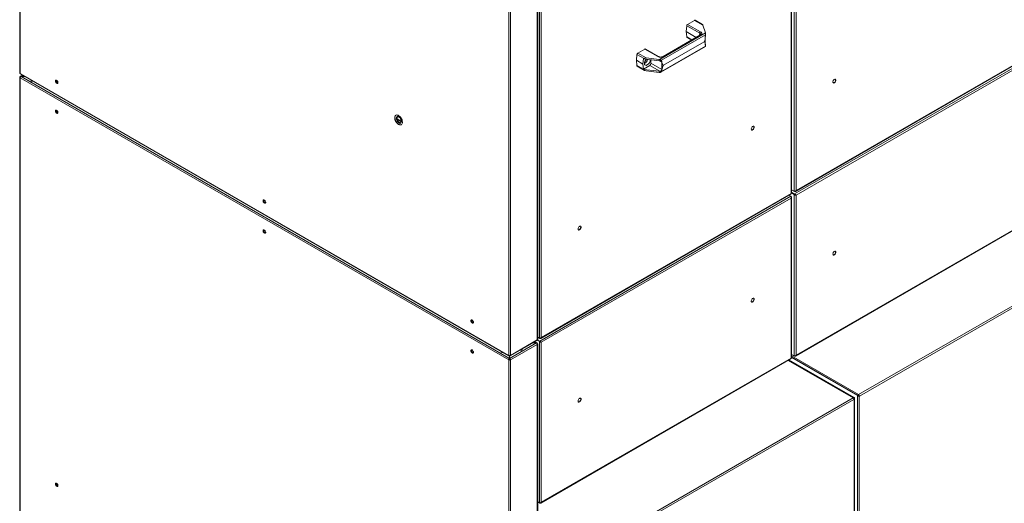
# Model space of a CAD drawing. Units: millimetres. Extents: x 5 to 415, y 0 to 297.
# Drawn here: x 326 to 358, y 98 to 114 of the extents above; entities that cross this region are included whole.
import ezdxf

# ---------------------------------------------------------------- set-up
doc = ezdxf.new("R2010")
doc.units = ezdxf.units.MM

msp = doc.modelspace()

# ---------------------------------------------------------------- linework, layer by layer
at = {"color": 7, "linetype": 'Continuous', "lineweight": 15}
for p, q in [((326.195, 126.822), (326.195, 112.288)), ((326.207, 126.805), (326.207, 112.27)), ((351.409, 108.349), (351.409, 122.907)), ((351.501, 122.996), (351.501, 108.415)), ((351.561, 122.973), (351.561, 108.438)), ((351.397, 108.344), (351.397, 122.878)), ((343.107, 103.558), (343.107, 118.092)), ((343.119, 103.575), (343.119, 118.109)), ((343.177, 118.191), (343.177, 103.61)), ((343.237, 118.167), (343.237, 103.633)), ((342.173, 103.053), (342.173, 117.588)), ((342.233, 103.053), (342.233, 117.588)), ((348.016, 113.872), (348.244, 114.003)), ((348.244, 114.003), (348.519, 113.844)), ((348.509, 113.863), (348.264, 114.005)), ((348.607, 113.592), (347.102, 112.723)), ((347.988, 113.826), (347.974, 113.635)), ((348.302, 113.446), (347.974, 113.635)), ((347.974, 113.635), (347.988, 113.461)), ((347.988, 113.826), (348.413, 113.581)), ((348.441, 113.627), (348.016, 113.872)), ((348.519, 113.844), (348.605, 113.6)), ((348.608, 113.539), (348.608, 113.582)), ((347.164, 112.696), (348.602, 113.526)), ((348.421, 113.515), (347.219, 112.821)), ((348.561, 113.304), (347.232, 112.537)), ((347.239, 112.819), (348.441, 113.513)), ((347.996, 113.445), (348.148, 113.358)), ((348.595, 113.455), (348.595, 113.443)), ((348.595, 113.224), (348.595, 113.443)), ((348.595, 113.245), (348.605, 113.218)), ((348.602, 113.526), (348.599, 113.486)), ((346.39, 112.933), (346.617, 113.064)), ((346.666, 112.774), (346.39, 112.933)), ((346.617, 113.064), (347.041, 112.819)), ((347.061, 112.821), (346.637, 113.066)), ((347.143, 112.308), (348.606, 113.153)), ((348.602, 113.161), (347.164, 112.331)), ((348.595, 113.224), (348.595, 113.213)), ((348.599, 113.192), (348.602, 113.161)), ((348.608, 113.157), (348.608, 113.201)), ((359.711, 113.062), (351.511, 108.328)), ((351.542, 108.413), (359.722, 113.136)), ((351.561, 108.438), (359.721, 113.149)), ((359.721, 112.999), (351.561, 108.288)), ((346.362, 112.887), (346.348, 112.696)), ((346.56, 112.574), (346.348, 112.696)), ((346.348, 112.696), (346.362, 112.522)), ((346.362, 112.887), (346.595, 112.752)), ((346.573, 112.751), (346.56, 112.574)), ((346.593, 112.74), (346.573, 112.751)), ((346.595, 112.752), (346.593, 112.74)), ((346.593, 112.74), (347.087, 112.682)), ((346.617, 112.651), (346.614, 112.65)), ((347.087, 112.724), (346.666, 112.774)), ((346.822, 112.604), (346.822, 112.713)), ((346.822, 112.604), (347.18, 112.397)), ((347.087, 112.682), (347.087, 112.724)), ((347.172, 112.662), (347.164, 112.696)), ((347.181, 112.627), (347.18, 112.639)), ((347.181, 112.627), (347.181, 112.408)), ((346.595, 112.387), (346.362, 112.522)), ((346.37, 112.506), (346.615, 112.365)), ((346.56, 112.574), (346.573, 112.411)), ((346.573, 112.411), (346.779, 112.53)), ((346.573, 112.411), (346.593, 112.4)), ((347.087, 112.342), (346.593, 112.4)), ((346.593, 112.4), (346.595, 112.387)), ((346.666, 112.349), (347.087, 112.3)), ((347.109, 112.34), (346.779, 112.53)), ((347.087, 112.3), (347.087, 112.342)), ((347.164, 112.331), (347.172, 112.369)), ((347.18, 112.397), (347.181, 112.408)), ((326.195, 112.137), (326.195, 97.603)), ((326.207, 112.27), (342.173, 103.053)), ((326.215, 112.15), (326.207, 112.155)), ((342.173, 102.903), (326.207, 112.12)), ((326.207, 112.12), (326.207, 97.586)), ((326.216, 112.251), (342.182, 103.034)), ((326.283, 112.213), (326.216, 112.174)), ((326.352, 112.172), (326.238, 112.172)), ((326.238, 112.172), (326.238, 112.171)), ((342.202, 102.955), (326.238, 112.171)), ((326.238, 112.171), (326.354, 112.171)), ((327.402, 111.973), (327.373, 112.047)), ((327.402, 111.973), (327.393, 111.967)), ((327.441, 111.956), (327.4, 111.979)), ((327.439, 111.952), (327.402, 111.973)), ((327.417, 111.969), (327.417, 112.034)), ((327.432, 111.961), (327.432, 112.015)), ((327.402, 110.993), (327.373, 111.068)), ((327.402, 110.993), (327.393, 110.987)), ((327.439, 110.972), (327.402, 110.993)), ((327.417, 110.984), (327.417, 111.054)), ((327.432, 110.976), (327.432, 111.035)), ((338.492, 110.805), (338.537, 110.869)), ((338.492, 110.805), (338.513, 110.817)), ((338.537, 110.687), (338.492, 110.805)), ((338.513, 110.817), (338.546, 110.864)), ((338.558, 110.7), (338.513, 110.817)), ((338.672, 110.697), (338.527, 110.78)), ((338.537, 110.869), (338.628, 110.817)), ((338.537, 110.687), (338.558, 110.7)), ((338.628, 110.635), (338.537, 110.687)), ((338.64, 110.652), (338.558, 110.7)), ((338.628, 110.817), (338.674, 110.7)), ((338.674, 110.7), (338.628, 110.635)), ((351.501, 108.415), (351.409, 108.468)), ((351.511, 108.409), (351.409, 108.468)), ((334.191, 108.054), (334.162, 108.129)), ((351.387, 108.256), (343.187, 103.522)), ((343.218, 103.608), (351.398, 108.33)), ((343.237, 103.633), (351.397, 108.344)), ((351.397, 108.193), (343.237, 103.483)), ((351.387, 108.256), (351.329, 108.29)), ((351.397, 108.251), (351.387, 108.256)), ((351.397, 108.251), (351.392, 108.248)), ((351.397, 102.961), (351.397, 108.193)), ((351.511, 108.328), (351.409, 108.387)), ((351.511, 108.318), (351.409, 108.377)), ((351.51, 108.316), (351.409, 108.374)), ((351.501, 108.311), (351.409, 108.365)), ((351.409, 102.966), (351.409, 108.222)), ((351.501, 108.311), (351.51, 108.316)), ((351.501, 108.311), (351.501, 103.032)), ((351.511, 108.409), (351.511, 108.415)), ((351.511, 108.328), (351.511, 108.318)), ((351.552, 108.293), (351.561, 108.288)), ((351.561, 108.288), (351.561, 103.056)), ((334.191, 108.054), (334.181, 108.049)), ((334.229, 108.037), (334.188, 108.061)), ((334.227, 108.033), (334.191, 108.054)), ((351.542, 103.031), (359.722, 107.753)), ((351.561, 103.056), (359.721, 107.766)), ((334.191, 107.074), (334.162, 107.149)), ((334.191, 107.074), (334.181, 107.069)), ((334.227, 107.053), (334.191, 107.074)), ((361.748, 106.469), (353.607, 101.77)), ((361.778, 106.418), (353.637, 101.718)), ((340.95, 104.21), (340.979, 104.135)), ((340.979, 104.135), (340.969, 104.13)), ((341.017, 104.118), (340.976, 104.142)), ((340.979, 104.135), (341.015, 104.114)), ((343.177, 103.61), (343.119, 103.643)), ((343.187, 103.604), (343.119, 103.643)), ((343.187, 103.604), (343.187, 103.61)), ((343.076, 103.458), (342.204, 102.955)), ((342.224, 103.034), (343.098, 103.539)), ((342.233, 103.053), (343.107, 103.558)), ((343.107, 103.408), (342.233, 102.903)), ((342.959, 103.458), (343.076, 103.458)), ((343.076, 103.46), (342.961, 103.46)), ((343.098, 103.461), (343.031, 103.5)), ((343.076, 103.46), (343.076, 103.458)), ((343.098, 103.437), (343.107, 103.442)), ((343.177, 103.506), (343.105, 103.548)), ((343.186, 103.511), (343.106, 103.557)), ((343.107, 88.873), (343.107, 103.408)), ((343.187, 103.513), (343.108, 103.558)), ((343.187, 103.522), (343.115, 103.564)), ((343.119, 88.89), (343.119, 103.425)), ((343.177, 103.506), (343.186, 103.511)), ((343.177, 103.506), (343.177, 98.227)), ((343.187, 103.522), (343.187, 103.513)), ((343.228, 103.488), (343.237, 103.483)), ((343.237, 103.483), (343.237, 98.25)), ((340.95, 103.23), (340.979, 103.155)), ((340.979, 103.155), (340.969, 103.15)), ((340.979, 103.155), (341.015, 103.134)), ((342.202, 103.037), (342.202, 103.046)), ((342.202, 103.037), (342.202, 102.955)), ((342.202, 102.955), (342.202, 102.945)), ((342.204, 103.037), (342.204, 103.046)), ((342.204, 102.955), (342.204, 103.037)), ((342.204, 102.955), (342.204, 102.945)), ((342.578, 103.223), (342.578, 103.228)), ((343.237, 98.25), (351.397, 102.961)), ((351.501, 103.032), (351.409, 103.086)), ((351.511, 103.027), (351.409, 103.086)), ((353.576, 101.741), (351.409, 102.992)), ((353.568, 101.736), (351.409, 102.982)), ((351.511, 103.027), (351.511, 103.033)), ((342.182, 102.908), (342.173, 102.903)), ((342.173, 88.369), (342.173, 102.903)), ((342.189, 102.92), (342.185, 102.922)), ((342.221, 102.922), (342.217, 102.92)), ((342.224, 102.908), (342.233, 102.903)), ((342.233, 88.369), (342.233, 102.903)), ((343.218, 98.225), (351.398, 102.948)), ((353.445, 101.666), (351.312, 102.897)), ((353.454, 101.671), (351.32, 102.903)), ((353.463, 101.676), (351.329, 102.908)), ((353.424, 101.664), (345.283, 96.964)), ((353.463, 101.676), (353.454, 101.671)), ((353.568, 101.736), (353.576, 101.741)), ((353.568, 101.736), (353.568, 89.102)), ((353.607, 101.76), (353.607, 101.77)), ((353.628, 101.723), (353.619, 101.718)), ((353.619, 101.718), (353.627, 101.713)), ((353.637, 101.718), (353.627, 101.713)), ((353.627, 101.713), (353.627, 89.102)), ((353.628, 101.723), (353.637, 101.718)), ((353.453, 101.612), (345.312, 96.913)), ((353.445, 101.642), (353.453, 101.647)), ((353.445, 101.642), (353.445, 101.641)), ((353.453, 101.647), (353.453, 101.622)), ((353.454, 101.623), (353.453, 101.622)), ((353.463, 101.618), (353.453, 101.612)), ((353.454, 101.623), (353.463, 101.618)), ((353.463, 89.007), (353.463, 101.618)), ((353.475, 89.024), (353.475, 101.647)), ((327.373, 98.875), (327.402, 98.8)), ((327.444, 98.806), (327.388, 98.838)), ((327.393, 98.795), (327.402, 98.8)), ((327.402, 98.8), (327.439, 98.779)), ((327.417, 98.821), (327.417, 98.861)), ((327.432, 98.813), (327.432, 98.842)), ((343.177, 98.227), (343.119, 98.261)), ((343.187, 98.221), (343.119, 98.261)), ((343.187, 98.221), (343.187, 98.227))]:
    msp.add_line(p, q, dxfattribs=at)
at = {"color": 8, "linetype": 'Continuous', "lineweight": 15}
for p, q in [((348.413, 113.581), (348.407, 113.507)), ((348.157, 113.363), (347.988, 113.461)), ((348.595, 113.213), (348.608, 113.206)), ((347.18, 112.639), (347.112, 112.678)), ((326.238, 112.172), (326.295, 112.205)), ((338.661, 110.682), (338.537, 110.754)), ((343.019, 103.493), (343.076, 103.46)), ((351.409, 103.038), (353.607, 101.77)), ((342.189, 102.92), (342.189, 102.931)), ((342.217, 102.931), (342.217, 102.92)), ((353.424, 101.664), (351.299, 102.89)), ((353.454, 101.671), (353.454, 101.623)), ((353.445, 101.642), (353.445, 101.642)), ((327.442, 98.787), (327.398, 98.812))]:
    msp.add_line(p, q, dxfattribs=at)
at = {"color": 7, "linetype": 'Continuous', "lineweight": 15, "flags": 128}
for points in [[(346.702, 112.545), (346.68, 112.535), (346.659, 112.532), (346.64, 112.536), (346.625, 112.545), (346.614, 112.561), (346.608, 112.582), (346.606, 112.607), (346.61, 112.634), (346.619, 112.663), (346.632, 112.691), (346.649, 112.717), (346.663, 112.734)], [(326.625, 112.015), (326.609, 112.013), (326.593, 112.015), (326.579, 112.02), (326.57, 112.028), (326.567, 112.037), (326.57, 112.046)], [(326.577, 112.043), (326.57, 112.037), (326.568, 112.032)], [(326.568, 112.032), (326.57, 112.037), (326.577, 112.043)], [(327.402, 111.948), (327.416, 111.943), (327.429, 111.944), (327.439, 111.951), (327.444, 111.964), (327.444, 111.981), (327.439, 112), (327.429, 112.019), (327.416, 112.035), (327.402, 112.046), (327.387, 112.051), (327.375, 112.05), (327.365, 112.043), (327.36, 112.03), (327.36, 112.013), (327.365, 111.994), (327.375, 111.975), (327.387, 111.959), (327.402, 111.948)], [(327.436, 111.948), (327.425, 111.948), (327.41, 111.953), (327.396, 111.964), (327.383, 111.98), (327.374, 111.999), (327.369, 112.018), (327.369, 112.035), (327.374, 112.048), (327.376, 112.051)], [(352.862, 112.047), (352.859, 112.064), (352.852, 112.076), (352.84, 112.082), (352.825, 112.081), (352.808, 112.073), (352.793, 112.06), (352.779, 112.041), (352.769, 112.021), (352.764, 112), (352.764, 111.981), (352.769, 111.966), (352.779, 111.957), (352.793, 111.955), (352.808, 111.959), (352.825, 111.97), (352.84, 111.986), (352.852, 112.006), (352.859, 112.027), (352.862, 112.047)], [(352.843, 112.081), (352.847, 112.076), (352.853, 112.061), (352.853, 112.042), (352.847, 112.022), (352.837, 112.001), (352.824, 111.983), (352.808, 111.969), (352.792, 111.961), (352.777, 111.96), (352.773, 111.961)], [(327.402, 111.066), (327.387, 111.072), (327.375, 111.07), (327.365, 111.063), (327.36, 111.05), (327.36, 111.033), (327.365, 111.014), (327.375, 110.995), (327.387, 110.98), (327.402, 110.968), (327.416, 110.963), (327.429, 110.964), (327.439, 110.972), (327.444, 110.985), (327.444, 111.002), (327.439, 111.021), (327.429, 111.039), (327.416, 111.055), (327.402, 111.066)], [(327.41, 110.973), (327.396, 110.984), (327.383, 111), (327.374, 111.019), (327.369, 111.038), (327.369, 111.055), (327.374, 111.068), (327.376, 111.071)], [(327.436, 110.968), (327.425, 110.968), (327.41, 110.973)], [(338.574, 110.6), (338.6, 110.588), (338.624, 110.583), (338.647, 110.585), (338.666, 110.593), (338.682, 110.607), (338.694, 110.627), (338.7, 110.652), (338.701, 110.681), (338.697, 110.713), (338.688, 110.746), (338.675, 110.779), (338.657, 110.811), (338.636, 110.84), (338.612, 110.865), (338.587, 110.886), (338.561, 110.901), (338.536, 110.909), (338.512, 110.911), (338.491, 110.907), (338.473, 110.895), (338.46, 110.878), (338.451, 110.855), (338.447, 110.828), (338.448, 110.798), (338.455, 110.765), (338.466, 110.732), (338.482, 110.699), (338.501, 110.669), (338.524, 110.641), (338.549, 110.618), (338.574, 110.6)], [(338.488, 110.905), (338.482, 110.9), (338.468, 110.883), (338.459, 110.86), (338.456, 110.833), (338.457, 110.802), (338.463, 110.77), (338.475, 110.737), (338.49, 110.704), (338.51, 110.673), (338.532, 110.646), (338.557, 110.623), (338.583, 110.605)], [(350.195, 110.508), (350.192, 110.525), (350.184, 110.537), (350.172, 110.542), (350.157, 110.541), (350.141, 110.534), (350.125, 110.52), (350.112, 110.502), (350.102, 110.481), (350.096, 110.46), (350.096, 110.441), (350.102, 110.427), (350.112, 110.418), (350.125, 110.415), (350.141, 110.42), (350.157, 110.431), (350.172, 110.447), (350.184, 110.466), (350.192, 110.487), (350.195, 110.508)], [(350.176, 110.542), (350.18, 110.536), (350.186, 110.521), (350.186, 110.503), (350.18, 110.482), (350.17, 110.461), (350.157, 110.443), (350.141, 110.429), (350.125, 110.421), (350.11, 110.42), (350.106, 110.421)], [(334.19, 108.029), (334.205, 108.024), (334.217, 108.025), (334.227, 108.033), (334.232, 108.046), (334.232, 108.063), (334.227, 108.082), (334.217, 108.1), (334.205, 108.116), (334.19, 108.127), (334.176, 108.133), (334.163, 108.132), (334.153, 108.124), (334.148, 108.111), (334.148, 108.094), (334.153, 108.075), (334.163, 108.057), (334.176, 108.041), (334.19, 108.029)], [(334.224, 108.029), (334.213, 108.029), (334.199, 108.034), (334.184, 108.046), (334.171, 108.061), (334.162, 108.08), (334.157, 108.099), (334.157, 108.116), (334.162, 108.129), (334.165, 108.132)], [(334.19, 107.147), (334.176, 107.153), (334.163, 107.152), (334.153, 107.144), (334.148, 107.131), (334.148, 107.114), (334.153, 107.095), (334.163, 107.077), (334.176, 107.061), (334.19, 107.049), (334.205, 107.044), (334.217, 107.045), (334.227, 107.053), (334.232, 107.066), (334.232, 107.083), (334.227, 107.102), (334.217, 107.12), (334.205, 107.136), (334.19, 107.147)], [(334.199, 107.054), (334.184, 107.066), (334.171, 107.082), (334.162, 107.1), (334.157, 107.119), (334.157, 107.136), (334.162, 107.149), (334.165, 107.152)], [(344.538, 107.242), (344.535, 107.259), (344.527, 107.271), (344.515, 107.277), (344.501, 107.276), (344.484, 107.268), (344.469, 107.254), (344.455, 107.236), (344.445, 107.215), (344.44, 107.195), (344.44, 107.176), (344.445, 107.161), (344.455, 107.152), (344.469, 107.149), (344.484, 107.154), (344.501, 107.165), (344.515, 107.181), (344.527, 107.201), (344.535, 107.222), (344.538, 107.242)], [(344.519, 107.276), (344.523, 107.271), (344.529, 107.256), (344.529, 107.237), (344.523, 107.216), (344.513, 107.196), (344.5, 107.177), (344.484, 107.164), (344.468, 107.156), (344.453, 107.155), (344.449, 107.156)], [(334.224, 107.049), (334.213, 107.049), (334.199, 107.054)], [(352.862, 106.423), (352.859, 106.44), (352.852, 106.452), (352.84, 106.458), (352.825, 106.457), (352.808, 106.449), (352.793, 106.435), (352.779, 106.417), (352.769, 106.396), (352.764, 106.376), (352.764, 106.357), (352.769, 106.342), (352.779, 106.333), (352.793, 106.331), (352.808, 106.335), (352.825, 106.346), (352.84, 106.362), (352.852, 106.382), (352.859, 106.403), (352.862, 106.423)], [(352.843, 106.457), (352.847, 106.452), (352.853, 106.437), (352.853, 106.418), (352.847, 106.397), (352.837, 106.377), (352.824, 106.358), (352.808, 106.345), (352.792, 106.337), (352.777, 106.336), (352.773, 106.337)], [(350.195, 104.883), (350.192, 104.9), (350.184, 104.912), (350.172, 104.918), (350.157, 104.917), (350.141, 104.909), (350.125, 104.895), (350.112, 104.877), (350.102, 104.857), (350.096, 104.836), (350.096, 104.817), (350.102, 104.802), (350.112, 104.793), (350.125, 104.791), (350.141, 104.795), (350.157, 104.806), (350.172, 104.822), (350.184, 104.842), (350.192, 104.863), (350.195, 104.883)], [(350.176, 104.917), (350.18, 104.912), (350.186, 104.897), (350.186, 104.878), (350.18, 104.857), (350.17, 104.837), (350.157, 104.819), (350.141, 104.805), (350.125, 104.797), (350.11, 104.796), (350.106, 104.797)], [(340.978, 104.111), (340.993, 104.105), (341.006, 104.106), (341.015, 104.114), (341.02, 104.127), (341.02, 104.144), (341.015, 104.163), (341.006, 104.181), (340.993, 104.197), (340.978, 104.209), (340.964, 104.214), (340.951, 104.213), (340.942, 104.205), (340.937, 104.192), (340.937, 104.175), (340.942, 104.156), (340.951, 104.138), (340.964, 104.122), (340.978, 104.111)], [(341.012, 104.111), (341.001, 104.11), (340.987, 104.115), (340.972, 104.127), (340.96, 104.143), (340.95, 104.161), (340.945, 104.18), (340.945, 104.197), (340.95, 104.21), (340.953, 104.213)], [(340.978, 103.229), (340.964, 103.234), (340.951, 103.233), (340.942, 103.225), (340.937, 103.212), (340.937, 103.195), (340.942, 103.176), (340.951, 103.158), (340.964, 103.142), (340.978, 103.131), (340.993, 103.125), (341.006, 103.126), (341.015, 103.134), (341.02, 103.147), (341.02, 103.164), (341.015, 103.183), (341.006, 103.201), (340.993, 103.217), (340.978, 103.229)], [(340.987, 103.136), (340.972, 103.147), (340.96, 103.163), (340.95, 103.181), (340.945, 103.2), (340.945, 103.217), (340.95, 103.23), (340.953, 103.234)], [(341.012, 103.131), (341.001, 103.13), (340.987, 103.136)], [(341.931, 103.179), (341.928, 103.17), (341.932, 103.16), (341.941, 103.152), (341.954, 103.147), (341.97, 103.145), (341.986, 103.147)], [(341.938, 103.175), (341.932, 103.169), (341.929, 103.165)], [(341.938, 103.175), (341.932, 103.169), (341.929, 103.165)], [(342.202, 102.949), (342.203, 102.949), (342.204, 102.949)], [(342.554, 103.225), (342.57, 103.223), (342.586, 103.225), (342.6, 103.23), (342.609, 103.238), (342.612, 103.247), (342.609, 103.256)], [(342.611, 103.242), (342.609, 103.247), (342.603, 103.253)], [(342.611, 103.242), (342.609, 103.247), (342.603, 103.253)], [(344.538, 101.618), (344.535, 101.635), (344.527, 101.647), (344.515, 101.652), (344.501, 101.651), (344.484, 101.644), (344.469, 101.63), (344.455, 101.612), (344.445, 101.591), (344.44, 101.57), (344.44, 101.551), (344.445, 101.537), (344.455, 101.528), (344.469, 101.525), (344.484, 101.53), (344.501, 101.541), (344.515, 101.557), (344.527, 101.576), (344.535, 101.597), (344.538, 101.618)], [(344.519, 101.652), (344.523, 101.646), (344.529, 101.631), (344.529, 101.613), (344.523, 101.592), (344.513, 101.571), (344.5, 101.553), (344.484, 101.539), (344.468, 101.531), (344.453, 101.53), (344.449, 101.531)], [(327.402, 98.874), (327.387, 98.879), (327.375, 98.878), (327.365, 98.87), (327.36, 98.857), (327.36, 98.84), (327.365, 98.821), (327.375, 98.803), (327.387, 98.787), (327.402, 98.776), (327.416, 98.77), (327.429, 98.771), (327.439, 98.779), (327.444, 98.792), (327.444, 98.809), (327.439, 98.828), (327.429, 98.846), (327.416, 98.862), (327.402, 98.874)], [(327.41, 98.781), (327.396, 98.792), (327.383, 98.808), (327.374, 98.826), (327.369, 98.845), (327.369, 98.862), (327.374, 98.875), (327.376, 98.879)], [(327.436, 98.776), (327.425, 98.775), (327.41, 98.781)]]:
    msp.add_lwpolyline(points, dxfattribs=at)
at = {"color": 7, "linetype": 'Continuous', "lineweight": 15}
for centre, radius, start, end in [((348.255, 113.987), 0.0199, 65.3176, 125.9925), ((348.05, 113.819), 0.0621, 122.7995, 174.3123), ((348.474, 113.574), 0.0621, 122.7995, 174.3123), ((348.551, 113.581), 0.0572, 10.449, 19.4747), ((348.007, 113.46), 0.0186, 179.6463, 235.8995), ((346.424, 112.881), 0.0621, 122.7997, 174.3122), ((346.629, 113.048), 0.0199, 65.3181, 125.9923), ((348.552, 113.199), 0.0563, 6.4465, 19.5323), ((346.507, 112.769), 0.205, 298.904, 348.0387), ((346.564, 112.735), 0.0987, 302.2507, 358.1497), ((346.592, 112.718), 0.205, 302.2701, 359.3358), ((346.73, 112.608), 0.0922, 302.6061, 357.394), ((347.119, 112.993), 0.271, 263.3118, 266.5093), ((347.119, 112.952), 0.272, 263.318, 267.8899), ((326.216, 112.29), 0.0211, 185.6963, 245.6254), ((346.381, 112.522), 0.0186, 179.6454, 235.9014), ((347.119, 112.612), 0.272, 263.318, 267.8899), ((347.119, 112.569), 0.271, 263.3118, 266.5093), ((326.213, 112.137), 0.0183, 110.7833, 249.2167), ((326.22, 112.138), 0.0129, 110.2719, 209.1582), ((326.609, 111.95), 0.069, 82.0938, 107.0961), ((338.636, 110.68), 0.092, 234.5641, 290.5524), ((343.094, 103.425), 0.0129, 329.2201, 69.7605), ((343.098, 103.577), 0.0211, 294.3752, 354.3057), ((343.1, 103.425), 0.0183, 290.7829, 69.2171), ((341.97, 103.082), 0.069, 82.0943, 107.0964), ((342.203, 103.111), 0.0646, 242.6102, 297.3898), ((342.57, 103.16), 0.069, 72.9046, 97.9047), ((342.203, 102.96), 0.0646, 242.6102, 297.3898), ((342.203, 102.949), 0.0461, 242.6091, 297.3909), ((342.203, 102.947), 0.0307, 242.6102, 297.3898), ((353.435, 101.65), 0.0183, 350.7854, 129.2034), ((353.389, 101.61), 0.0645, 2.6053, 57.3946), ((353.642, 101.715), 0.0647, 122.6855, 161.0835), ((353.633, 101.72), 0.0472, 123.042, 167.0041), ((353.572, 101.715), 0.0645, 2.6053, 57.3946), ((353.582, 101.721), 0.0461, 2.6059, 57.3943), ((353.432, 101.644), 0.013, 350.3238, 86.968)]:
    msp.add_arc(centre, radius, start, end, dxfattribs=at)
at = {"color": 8, "linetype": 'Continuous', "lineweight": 15}
for centre, radius, start, end in [((348.395, 113.537), 0.0467, 359.1813, 67.7269), ((348.429, 113.497), 0.0199, 54.0116, 114.6775), ((347.053, 112.803), 0.0199, 65.0697, 126.0089), ((347.227, 112.803), 0.0199, 53.9899, 114.9539), ((353.654, 101.71), 0.0657, 132.9402, 164.0148)]:
    msp.add_arc(centre, radius, start, end, dxfattribs=at)
at = {"color": 7, "linetype": 'Continuous', "lineweight": 15}
for centre, major_axis, ratio, start_param, end_param in [((348.519, 113.811), (-0.0116, 0.0524), 0.163918, 5.348753, 6.13407), ((348.448, 114.863), (-0.109, 1.56), 0.075133, 3.178227, 3.563646), ((348.448, 111.876), (0.119, 1.429), 0.074932, 5.949703, 6.335122), ((348.637, 113.48), (0.0256, 0.0544), 0.625261, 1.749517, 2.304161), ((348.637, 113.238), (0.0336, 0.0498), 0.525023, 2.39276, 2.947404), ((346.666, 112.741), (0.0709, -0.0105), 0.45204, 1.637723, 3.121253), ((347.138, 112.614), (0.0256, 0.0544), 0.625261, 5.445753, 6.000397), ((347.119, 114.096), (-0.109, 1.56), 0.075133, 2.792808, 3.178227), ((346.666, 112.382), (0.0709, -0.0105), 0.45204, 3.295786, 4.779316), ((347.138, 112.372), (0.0336, 0.0498), 0.525023, 4.979709, 5.534352), ((347.119, 111.109), (0.119, 1.429), 0.074932, 0.051936, 0.437355)]:
    msp.add_ellipse(centre, major_axis=major_axis, ratio=ratio, start_param=start_param, end_param=end_param, dxfattribs=at)
for points, knots in [([(348.441, 113.513), (348.452, 113.521), (348.469, 113.533), (348.479, 113.553), (348.483, 113.57), (348.479, 113.586), (348.469, 113.607), (348.452, 113.619), (348.441, 113.627)], [0, 0, 0, 0, 0.239457, 0.368358, 0.499998, 0.631637, 0.760544, 1, 1, 1, 1]), ([(348.602, 113.526), (348.602, 113.529), (348.602, 113.535), (348.605, 113.55), (348.608, 113.567), (348.608, 113.582), (348.607, 113.589), (348.607, 113.592)], [0, 0, 0, 0, 0.10964, 0.270213, 0.555491, 0.859308, 1, 1, 1, 1]), ([(348.441, 113.536), (348.441, 113.536), (348.442, 113.536), (348.441, 113.534), (348.437, 113.528), (348.431, 113.521), (348.424, 113.517), (348.421, 113.515)], [0, 0, 0, 0, 0.015779, 0.306624, 0.545541, 0.787304, 1, 1, 1, 1]), ([(348.599, 113.486), (348.6, 113.492), (348.603, 113.505), (348.607, 113.524), (348.608, 113.534), (348.608, 113.539)], [0, 0, 0, 0, 0.3191853, 0.6374728, 1, 1, 1, 1]), ([(348.607, 113.201), (348.607, 113.198), (348.607, 113.19), (348.603, 113.187), (348.6, 113.191), (348.599, 113.192)], [0, 0, 0, 0, 0.3207455, 0.6642296, 1, 1, 1, 1]), ([(348.608, 113.159), (348.608, 113.159), (348.608, 113.155), (348.607, 113.153), (348.604, 113.153), (348.602, 113.156), (348.602, 113.16), (348.602, 113.161)], [0, 0, 0, 0, 0.053713, 0.438422, 0.708151, 0.873581, 1, 1, 1, 1]), ([(347.041, 112.819), (347.055, 112.813), (347.076, 112.803), (347.112, 112.797), (347.14, 112.795), (347.169, 112.797), (347.204, 112.803), (347.225, 112.813), (347.239, 112.819)], [0, 0, 0, 0, 0.239456, 0.368363, 0.500002, 0.631642, 0.760543, 1, 1, 1, 1]), ([(347.14, 112.803), (347.131, 112.803), (347.119, 112.803), (347.102, 112.806), (347.088, 112.81), (347.075, 112.814), (347.065, 112.818), (347.062, 112.821), (347.062, 112.821)], [0, 0, 0, 0, 0.295821, 0.41047, 0.597278, 0.78422, 0.977456, 1, 1, 1, 1]), ([(347.102, 112.723), (347.109, 112.722), (347.123, 112.72), (347.142, 112.715), (347.155, 112.708), (347.162, 112.702), (347.163, 112.698), (347.164, 112.696)], [0, 0, 0, 0, 0.263762, 0.563084, 0.772932, 0.901643, 1, 1, 1, 1]), ([(347.109, 112.68), (347.119, 112.679), (347.136, 112.678), (347.159, 112.673), (347.168, 112.665), (347.172, 112.662)], [0, 0, 0, 0, 0.416928, 0.711774, 1, 1, 1, 1]), ([(347.218, 112.821), (347.218, 112.821), (347.214, 112.818), (347.204, 112.814), (347.19, 112.809), (347.175, 112.806), (347.159, 112.803), (347.147, 112.803), (347.14, 112.803)], [0, 0, 0, 0, 0.02166, 0.230171, 0.441875, 0.60014, 0.767125, 1, 1, 1, 1]), ([(347.164, 112.331), (347.163, 112.329), (347.161, 112.323), (347.151, 112.313), (347.135, 112.303), (347.117, 112.298), (347.106, 112.298), (347.102, 112.298)], [0, 0, 0, 0, 0.10964, 0.270212, 0.555492, 0.859307, 1, 1, 1, 1]), ([(347.172, 112.369), (347.168, 112.364), (347.16, 112.354), (347.139, 112.343), (347.122, 112.34), (347.111, 112.34), (347.109, 112.34)], [0, 0, 0, 0, 0.274117, 0.547459, 0.913384, 1, 1, 1, 1]), ([(326.216, 112.251), (326.213, 112.253), (326.208, 112.257), (326.207, 112.266), (326.207, 112.27)], [0, 0, 0, 0, 0.499904, 1, 1, 1, 1]), ([(326.238, 112.172), (326.234, 112.174), (326.226, 112.177), (326.216, 112.175), (326.208, 112.167), (326.207, 112.159), (326.207, 112.155)], [0, 0, 0, 0, 0.250005, 0.500001, 0.750003, 1, 1, 1, 1]), ([(326.207, 112.12), (326.207, 112.125), (326.208, 112.134), (326.216, 112.15), (326.226, 112.163), (326.234, 112.168), (326.238, 112.171)], [0, 0, 0, 0, 0.2499968, 0.5, 0.7500032, 1, 1, 1, 1]), ([(326.23, 112.165), (326.23, 112.165), (326.227, 112.166), (326.222, 112.164), (326.217, 112.159), (326.216, 112.153), (326.215, 112.15)], [0, 0, 0, 0, 0.019146, 0.346087, 0.673043, 1, 1, 1, 1]), ([(351.561, 108.438), (351.557, 108.435), (351.549, 108.427), (351.533, 108.42), (351.518, 108.415), (351.507, 108.415), (351.502, 108.415), (351.501, 108.415)], [0, 0, 0, 0, 0.234075, 0.4682219, 0.7023671, 0.9365185, 1, 1, 1, 1]), ([(351.511, 108.409), (351.516, 108.409), (351.527, 108.407), (351.541, 108.411), (351.552, 108.42), (351.558, 108.431), (351.56, 108.437), (351.561, 108.438)], [0, 0, 0, 0, 0.234072, 0.468216, 0.702367, 0.93651, 1, 1, 1, 1]), ([(351.387, 108.256), (351.389, 108.253), (351.394, 108.246), (351.398, 108.231), (351.4, 108.214), (351.399, 108.201), (351.397, 108.195), (351.397, 108.193)], [0, 0, 0, 0, 0.234072, 0.46822, 0.702365, 0.936509, 1, 1, 1, 1]), ([(351.409, 108.349), (351.409, 108.348), (351.408, 108.346), (351.402, 108.344), (351.398, 108.344), (351.397, 108.344)], [0, 0, 0, 0, 0.4051709, 0.8731092, 1, 1, 1, 1]), ([(351.397, 108.344), (351.398, 108.341), (351.4, 108.335), (351.4, 108.33), (351.398, 108.33), (351.398, 108.33)], [0, 0, 0, 0, 0.4684473, 0.9370276, 1, 1, 1, 1]), ([(351.397, 108.193), (351.4, 108.197), (351.407, 108.206), (351.41, 108.22), (351.408, 108.235), (351.402, 108.245), (351.398, 108.25), (351.397, 108.251)], [0, 0, 0, 0, 0.2340747, 0.4682247, 0.7023674, 0.9365186, 1, 1, 1, 1]), ([(351.501, 108.311), (351.506, 108.308), (351.514, 108.3), (351.529, 108.293), (351.545, 108.289), (351.555, 108.288), (351.56, 108.288), (351.561, 108.288)], [0, 0, 0, 0, 0.234072, 0.468223, 0.702366, 0.936515, 1, 1, 1, 1]), ([(351.51, 108.316), (351.513, 108.313), (351.519, 108.307), (351.53, 108.3), (351.542, 108.295), (351.549, 108.294), (351.552, 108.293)], [0, 0, 0, 0, 0.225398, 0.47684, 0.728338, 1, 1, 1, 1]), ([(351.561, 108.288), (351.559, 108.292), (351.555, 108.299), (351.544, 108.31), (351.531, 108.32), (351.519, 108.326), (351.512, 108.327), (351.511, 108.328)], [0, 0, 0, 0, 0.234072, 0.468221, 0.702366, 0.936517, 1, 1, 1, 1]), ([(351.552, 108.293), (351.551, 108.295), (351.547, 108.3), (351.537, 108.307), (351.525, 108.315), (351.516, 108.317), (351.511, 108.318)], [0, 0, 0, 0, 0.225395, 0.476838, 0.72834, 1, 1, 1, 1]), ([(343.237, 103.633), (343.233, 103.629), (343.225, 103.622), (343.209, 103.614), (343.194, 103.61), (343.183, 103.609), (343.178, 103.609), (343.177, 103.61)], [0, 0, 0, 0, 0.2340783, 0.4682216, 0.7023689, 0.9365188, 1, 1, 1, 1]), ([(343.187, 103.604), (343.192, 103.603), (343.203, 103.602), (343.217, 103.606), (343.228, 103.615), (343.234, 103.625), (343.236, 103.632), (343.237, 103.633)], [0, 0, 0, 0, 0.234072, 0.468215, 0.702367, 0.936511, 1, 1, 1, 1]), ([(343.107, 103.442), (343.106, 103.446), (343.105, 103.455), (343.098, 103.462), (343.088, 103.465), (343.08, 103.461), (343.076, 103.46)], [0, 0, 0, 0, 0.249994, 0.500001, 0.749995, 1, 1, 1, 1]), ([(343.076, 103.458), (343.08, 103.456), (343.088, 103.45), (343.098, 103.437), (343.105, 103.422), (343.106, 103.412), (343.107, 103.408)], [0, 0, 0, 0, 0.249998, 0.499994, 0.750002, 1, 1, 1, 1]), ([(343.098, 103.437), (343.098, 103.44), (343.097, 103.446), (343.092, 103.451), (343.087, 103.453), (343.084, 103.452), (343.084, 103.452)], [0, 0, 0, 0, 0.3269639, 0.6539247, 0.9808856, 1, 1, 1, 1]), ([(343.107, 103.558), (343.106, 103.553), (343.105, 103.545), (343.1, 103.54), (343.098, 103.538)], [0, 0, 0, 0, 0.500096, 1, 1, 1, 1]), ([(343.177, 103.506), (343.181, 103.502), (343.19, 103.495), (343.205, 103.487), (343.221, 103.483), (343.231, 103.482), (343.236, 103.483), (343.237, 103.483)], [0, 0, 0, 0, 0.2340716, 0.4682221, 0.7023655, 0.936511, 1, 1, 1, 1]), ([(343.186, 103.511), (343.189, 103.508), (343.195, 103.501), (343.206, 103.494), (343.218, 103.489), (343.225, 103.488), (343.228, 103.488)], [0, 0, 0, 0, 0.2253971, 0.4768382, 0.7283431, 1, 1, 1, 1]), ([(343.237, 103.483), (343.235, 103.486), (343.231, 103.493), (343.22, 103.505), (343.207, 103.515), (343.195, 103.52), (343.188, 103.522), (343.187, 103.522)], [0, 0, 0, 0, 0.234072, 0.468222, 0.702366, 0.936519, 1, 1, 1, 1]), ([(343.228, 103.488), (343.227, 103.49), (343.223, 103.494), (343.213, 103.502), (343.201, 103.509), (343.192, 103.512), (343.187, 103.513)], [0, 0, 0, 0, 0.2253983, 0.4768409, 0.7283396, 1, 1, 1, 1]), ([(342.173, 103.053), (342.174, 103.049), (342.174, 103.041), (342.181, 103.033), (342.191, 103.031), (342.198, 103.035), (342.202, 103.037)], [0, 0, 0, 0, 0.250004, 0.499998, 0.750005, 1, 1, 1, 1]), ([(342.202, 102.955), (342.198, 102.952), (342.191, 102.947), (342.181, 102.933), (342.174, 102.917), (342.174, 102.908), (342.173, 102.903)], [0, 0, 0, 0, 0.249997, 0.5, 0.750003, 1, 1, 1, 1]), ([(342.184, 103.049), (342.185, 103.047), (342.187, 103.044), (342.194, 103.043), (342.199, 103.045), (342.202, 103.046)], [0, 0, 0, 0, 0.299306, 0.649658, 1, 1, 1, 1]), ([(342.204, 103.037), (342.208, 103.035), (342.215, 103.031), (342.225, 103.033), (342.232, 103.041), (342.232, 103.049), (342.233, 103.053)], [0, 0, 0, 0, 0.249996, 0.499995, 0.749995, 1, 1, 1, 1]), ([(342.204, 103.046), (342.207, 103.045), (342.212, 103.043), (342.219, 103.044), (342.221, 103.048), (342.222, 103.049)], [0, 0, 0, 0, 0.3454736, 0.690943, 1, 1, 1, 1]), ([(342.233, 102.903), (342.232, 102.908), (342.232, 102.917), (342.225, 102.933), (342.215, 102.947), (342.208, 102.952), (342.204, 102.955)], [0, 0, 0, 0, 0.2499975, 0.5000064, 0.7500025, 1, 1, 1, 1]), ([(351.409, 102.966), (351.409, 102.965), (351.408, 102.963), (351.402, 102.961), (351.398, 102.961), (351.397, 102.961)], [0, 0, 0, 0, 0.405169, 0.873113, 1, 1, 1, 1]), ([(351.397, 102.961), (351.398, 102.958), (351.4, 102.952), (351.4, 102.948), (351.398, 102.948), (351.398, 102.948)], [0, 0, 0, 0, 0.468444, 0.937021, 1, 1, 1, 1]), ([(351.561, 103.056), (351.557, 103.052), (351.549, 103.045), (351.533, 103.037), (351.518, 103.033), (351.507, 103.032), (351.502, 103.032), (351.501, 103.032)], [0, 0, 0, 0, 0.234075, 0.468221, 0.702368, 0.936517, 1, 1, 1, 1]), ([(351.511, 103.027), (351.516, 103.026), (351.527, 103.025), (351.541, 103.029), (351.552, 103.038), (351.558, 103.048), (351.56, 103.054), (351.561, 103.056)], [0, 0, 0, 0, 0.234072, 0.468219, 0.702365, 0.936511, 1, 1, 1, 1]), ([(342.202, 102.945), (342.199, 102.943), (342.194, 102.939), (342.187, 102.929), (342.183, 102.918), (342.182, 102.911), (342.182, 102.908)], [0, 0, 0, 0, 0.250001, 0.500001, 0.750001, 1, 1, 1, 1]), ([(342.224, 102.908), (342.224, 102.911), (342.224, 102.918), (342.219, 102.929), (342.212, 102.939), (342.207, 102.943), (342.204, 102.945)], [0, 0, 0, 0, 0.25, 0.500008, 0.749998, 1, 1, 1, 1]), ([(353.454, 101.623), (353.457, 101.626), (353.461, 101.633), (353.464, 101.646), (353.462, 101.659), (353.457, 101.667), (353.454, 101.671)], [0, 0, 0, 0, 0.225399, 0.476842, 0.728335, 1, 1, 1, 1]), ([(353.463, 101.618), (353.466, 101.622), (353.473, 101.63), (353.476, 101.645), (353.474, 101.659), (353.468, 101.669), (353.464, 101.674), (353.463, 101.676)], [0, 0, 0, 0, 0.234075, 0.468223, 0.702361, 0.936518, 1, 1, 1, 1]), ([(353.568, 101.736), (353.572, 101.732), (353.58, 101.725), (353.595, 101.717), (353.611, 101.713), (353.621, 101.712), (353.626, 101.713), (353.627, 101.713)], [0, 0, 0, 0, 0.234079, 0.468221, 0.702365, 0.936514, 1, 1, 1, 1]), ([(353.576, 101.741), (353.579, 101.738), (353.585, 101.731), (353.596, 101.724), (353.609, 101.719), (353.615, 101.718), (353.619, 101.718)], [0, 0, 0, 0, 0.2253942, 0.4768402, 0.7283399, 1, 1, 1, 1]), ([(343.237, 98.25), (343.233, 98.247), (343.225, 98.239), (343.209, 98.232), (343.194, 98.227), (343.183, 98.227), (343.178, 98.227), (343.177, 98.227)], [0, 0, 0, 0, 0.234079, 0.46822, 0.702369, 0.936518, 1, 1, 1, 1]), ([(343.187, 98.221), (343.192, 98.221), (343.203, 98.219), (343.217, 98.223), (343.228, 98.232), (343.234, 98.243), (343.236, 98.249), (343.237, 98.25)], [0, 0, 0, 0, 0.234072, 0.468218, 0.702365, 0.936513, 1, 1, 1, 1])]:
    msp.add_open_spline(points, degree=3, knots=knots, dxfattribs=at)

doc.saveas('drawing.dxf')
